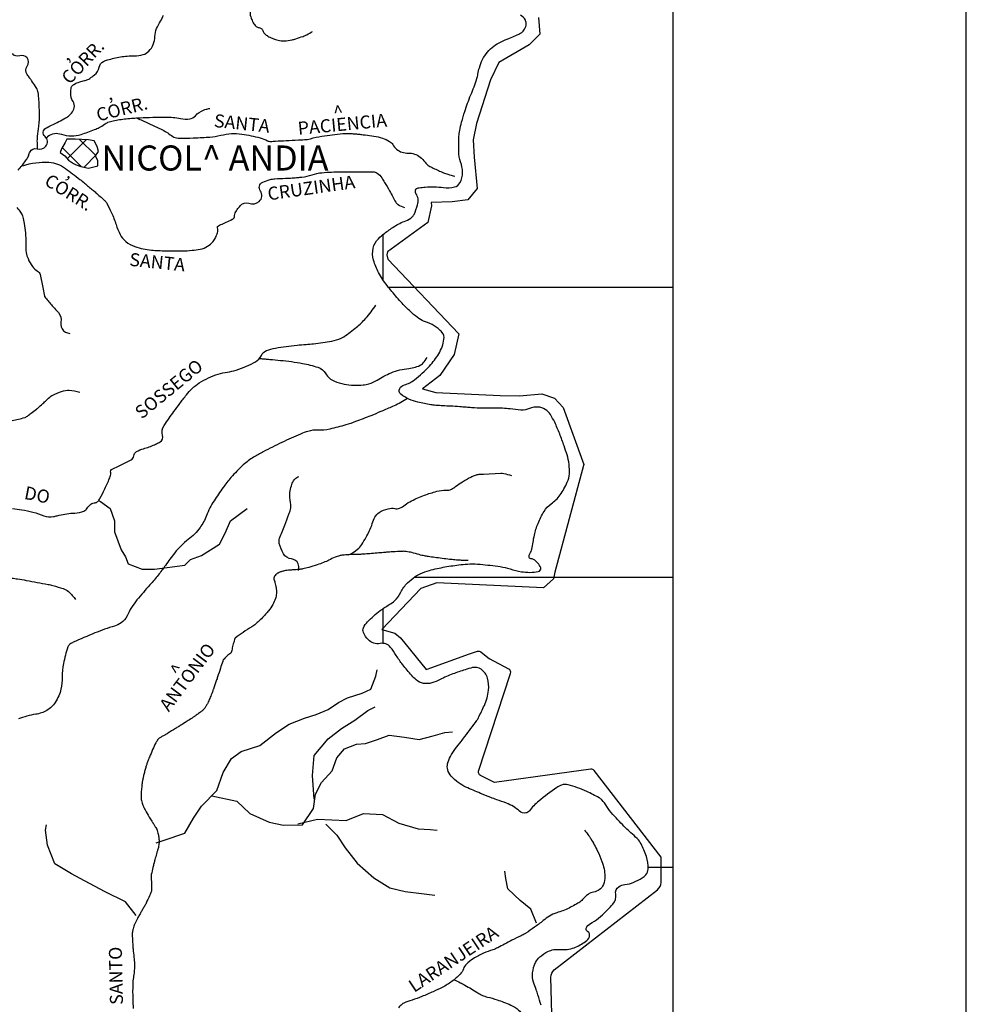
# Model space of a CAD drawing. Units: metres. Extents: x 1785 to 1995, y 7803 to 8100.
# Drawn here: x 1942 to 1995, y 7975 to 8030 of the extents above; entities that cross this region are included whole.
import ezdxf
from ezdxf.enums import TextEntityAlignment as Align

# ---------------------------------------------------------------- set-up
doc = ezdxf.new("R2010")
doc.units = ezdxf.units.M
doc.header["$MEASUREMENT"] = 0
for name, color, linetype, lineweight in [('0_1', 1, 'Continuous', 0), ('DRENAGEM', 1, 'Continuous', 0), ('ESTRFERRO', 1, 'Continuous', 0), ('FORMATO', 1, 'Continuous', 0), ('HACHURA', 1, 'Continuous', 0), ('LIMITE', 1, 'Continuous', 0), ('LIMITEIN', 1, 'Continuous', 0), ('TEXTO1', 1, 'Continuous', 0)]:
    doc.layers.add(name, color=color, linetype=linetype, lineweight=lineweight)
doc.styles.add('Style-ENGINEERING', font='ENGINEERING.shx')
doc.styles.add('Style-WORKING', font='WORKING.shx')

msp = doc.modelspace()

# ---------------------------------------------------------------- linework, layer by layer
at = {"layer": '0_1', "color": 7, "linetype": 'Continuous', "lineweight": -3}
for p, q in [((1978.468, 7820.937), (1978.468, 8096.352)), ((1962.268, 8015.738), (1962.268, 8018.289)), ((1962.556, 8015.352), (1978.468, 8015.352)), ((1962.556, 8015.352), (1978.468, 8015.352)), ((1964.016, 7999.152), (1978.468, 7999.152)), ((1964.016, 7999.152), (1978.468, 7999.152)), ((1962.268, 7995.454), (1962.268, 7997.399)), ((1977.077, 7982.952), (1978.468, 7982.952)), ((1977.077, 7982.952), (1978.468, 7982.952))]:
    msp.add_line(p, q, dxfattribs=at)
at = {"layer": 'DRENAGEM', "color": 4, "linetype": 'Continuous', "lineweight": -3, "flags": 128}
for points in [[(1954.576, 8031.283, -0.063261), (1954.751, 8031.184, -0.127738), (1954.815, 8031.106, -0.161276), (1954.848, 8030.796, 0.138913), (1954.87, 8030.438, 0.014024), (1954.967, 8030.188, 0.039759), (1955.01, 8030.104, 0.038766), (1955.078, 8030.01, 0.031636), (1955.177, 8029.909, 0.15331), (1955.328, 8029.84, -0.148569), (1955.483, 8029.77, -0.157866), (1955.567, 8029.631, 0.157719), (1955.651, 8029.491, 0.04434), (1955.827, 8029.363, 0.035588), (1956.068, 8029.241, 0.019071), (1956.251, 8029.172, 0.023667), (1956.403, 8029.129, 0.065734), (1956.734, 8029.098, 0.048252), (1957.183, 8029.157, 0.019831), (1957.389, 8029.214, 0.009865), (1957.796, 8029.352, 0.034234), (1958.006, 8029.445, 0.021243), (1958.325, 8029.631)], [(1941.87, 8021.887, 0.031138), (1942.096, 8022.143, 0.010165), (1942.292, 8022.406, 0.015509), (1942.411, 8022.585, 0.071347), (1942.463, 8022.702, -0.042914), (1942.538, 8022.9, -0.372604), (1942.932, 8023.073, 0.301272), (1943.422, 8023.216, 0.415984), (1943.375, 8023.761, -0.531616), (1943.422, 8024.226, -0.014477), (1943.744, 8024.387, 0.01502), (1944.054, 8024.542, 0.003211), (1944.418, 8024.741, 0.005659), (1944.623, 8024.857, 0.099709), (1944.859, 8025.068, 0.096237), (1945.002, 8025.362, 0.215699), (1944.942, 8025.72, -0.159287), (1944.812, 8026.183, -0.030792), (1944.844, 8026.49, -0.122671), (1944.875, 8026.562, -0.099942), (1944.995, 8026.667, -0.044498), (1945.318, 8026.814, -0.037347), (1945.574, 8026.884, 0.051386), (1945.76, 8026.941, 0.047703), (1945.871, 8027, 0.018247), (1946.139, 8027.193, 0.183271), (1946.401, 8027.623, -0.230736), (1946.644, 8027.951, -0.054603), (1946.871, 8028.039, -0.017946), (1947.592, 8028.203, -0.056803), (1948.36, 8028.261, 0.088035), (1948.855, 8028.329, 0.118582), (1949.178, 8028.527, 0.100457), (1949.424, 8028.898, 0.087235), (1949.519, 8029.339, -0.087229), (1949.613, 8029.781, -0.044135), (1949.827, 8030.199, 0.054841), (1949.992, 8030.539, 0.036267)], [(1942.959, 8023.051, -0.013654), (1942.946, 8023.525, -0.025848), (1942.959, 8023.776, -0.010432), (1943.028, 8024.327, 0.021058), (1943.056, 8024.601, 0.01522), (1943.063, 8024.806, 0.005467), (1943.056, 8025.378, 0.028447), (1942.99, 8026.221, 0.102029), (1942.911, 8026.445, 0.0115), (1942.839, 8026.558, 0.00392), (1942.619, 8026.882, 0.007155), (1942.517, 8027.025, -0.005196), (1942.376, 8027.222, -0.323264), (1942.383, 8027.692, 0.338497), (1942.376, 8028.144, 0.317414), (1941.966, 8028.266, -0.313622), (1941.551, 8028.387, -0.004792)], [(1943.422, 8023.646, -0.015594), (1943.508, 8023.745, -0.044092), (1943.542, 8023.776, -0.255417), (1944.291, 8023.888, 0.170485), (1945.388, 8023.873, 0.009952), (1946.145, 8024.144, 0.027851), (1946.408, 8024.261, 0.040176), (1946.694, 8024.439, -0.059139), (1946.894, 8024.552, -0.05289), (1947.178, 8024.638, -0.021078), (1947.914, 8024.747, -0.014853), (1948.685, 8024.804, -0.008111), (1950.099, 8024.844, -0.05613), (1950.952, 8024.758, 0.095251), (1951.459, 8024.747, 0.163585), (1951.783, 8024.92, -0.107222), (1952.237, 8025.232, -0.027693), (1952.375, 8025.28, -0.019423), (1952.577, 8025.329)], [(1948.526, 8024.774, -0.000649), (1948.586, 8024.75, -0.005367), (1948.594, 8024.747, -0.007602), (1948.9, 8024.611), (1948.9, 8024.611, -0.002413), (1949.857, 8024.164, -0.051779), (1950.442, 8023.809, 0.113035), (1950.731, 8023.679, 0.049663), (1950.895, 8023.662, 0.010784), (1951.654, 8023.679), (1951.654, 8023.679, 0.002353), (1952.174, 8023.704), (1952.174, 8023.704, 0.003042), (1952.577, 8023.727), (1952.577, 8023.727, 0.047525), (1953.191, 8023.826, -0.048688), (1953.791, 8023.921, -0.052632), (1954.374, 8023.895, -0.029372), (1955.394, 8023.679, -0.04813), (1955.807, 8023.522, 0.123781), (1955.977, 8023.485, 0.008507), (1956.262, 8023.499, -0.004117), (1956.851, 8023.533, -0.001904), (1957.531, 8023.565), (1957.531, 8023.565, 0.00381), (1957.871, 8023.582, 0.052605), (1958.2, 8023.636, -0.026618), (1958.843, 8023.776, -0.019014), (1960.016, 8023.921, -0.042709), (1960.543, 8023.921, -0.003578), (1960.773, 8023.9, -0.003237), (1961.028, 8023.873, -0.004979), (1961.262, 8023.844, -0.002347), (1961.757, 8023.776), (1961.757, 8023.776, -0.044952), (1962.223, 8023.666, -0.048324), (1962.631, 8023.485, -0.141637), (1962.802, 8023.31, 0.100141), (1963.02, 8023.048, 0.179166), (1963.671, 8022.829, -0.176967), (1964.331, 8022.611, -0.070924), (1964.611, 8022.316, 0.103378), (1964.817, 8022.126, 0.025338), (1965.065, 8021.993, 0.011246), (1965.643, 8021.737, 0.024076), (1965.88, 8021.652, 0.014828), (1966.274, 8021.543)], [(1942.134, 8022.126, -0.096083), (1943.596, 8022.317, -0.146695), (1944.514, 8021.98, -0.003454), (1945.324, 8021.363), (1945.324, 8021.363, -0.010631), (1945.582, 8021.155), (1945.582, 8021.155, -0.00046), (1946.033, 8020.775), (1946.033, 8020.775, -0.00114), (1946.214, 8020.621), (1946.214, 8020.621, -0.008782), (1946.683, 8020.206, -0.033392), (1946.797, 8020.087, -0.058003), (1946.828, 8020.039, -0.005617), (1947.088, 8019.505, -0.033488), (1947.349, 8018.84, 0.040375), (1947.574, 8018.291, 0.103681), (1947.893, 8017.892, 0.091405), (1948.399, 8017.612, 0.029161), (1948.863, 8017.485, 0.030239), (1949.322, 8017.417, 0.014474), (1950.111, 8017.372, 0.012547), (1951.022, 8017.369, 0.018313), (1951.6, 8017.403, 0.023762), (1952.042, 8017.466, 0.087772), (1952.463, 8017.627, 0.095713), (1952.771, 8017.903, 0.046301), (1952.903, 8018.116, 0.039464), (1953.014, 8018.388, 0.149784), (1953.016, 8018.656, -0.339943), (1953.062, 8018.776, -0.047378), (1953.196, 8018.842, 0.021279), (1953.5, 8018.971, 0.004757), (1953.832, 8019.133, 0.027457), (1953.888, 8019.165, 0.237319), (1953.956, 8019.28, -0.106727), (1954.034, 8019.553, -0.032433), (1954.108, 8019.673, -0.016461), (1954.277, 8019.893, -0.317637), (1954.77, 8020.029, 0.270851), (1955.345, 8020.136, 0.392797), (1955.409, 8020.714, -0.482363), (1955.54, 8021.203, -0.033367), (1955.951, 8021.351, -0.053775), (1956.22, 8021.398, -0.008424), (1956.808, 8021.425, 0.012923), (1957.191, 8021.446, 0.002346), (1957.497, 8021.472, 0.003144), (1957.725, 8021.495, 0.057204), (1958.301, 8021.622, -0.060869), (1958.843, 8021.737, -0.010792), (1959.39, 8021.774, -0.011348), (1959.911, 8021.786), (1959.911, 8021.786), (1960.737, 8021.786), (1961.708, 8021.786), (1961.708, 8021.786, -0.153794), (1961.932, 8021.715, -0.094505), (1962.194, 8021.446, -0.010693), (1962.35, 8021.198, -0.005646), (1962.631, 8020.718, -0.012517), (1962.808, 8020.388, 0.013692), (1962.971, 8020.087, 0.127647), (1963.1, 8019.956, 0.059072), (1963.457, 8019.796)], [(1941.794, 8019.796, -0.055928), (1942.03, 8019.503, -0.080616), (1942.134, 8019.262, -0.020007), (1942.208, 8018.904, -0.014068), (1942.279, 8018.388, -0.037813), (1942.3, 8017.756, 0.049453), (1942.328, 8017.272, 0.06439), (1942.425, 8016.939, 0.043974), (1942.668, 8016.495, 0.135873), (1942.963, 8016.241, -0.237075), (1943.105, 8016.058), (1943.105, 8016.058), (1943.251, 8015.33), (1943.348, 8014.845), (1943.348, 8014.845, 0.11996), (1943.362, 8014.814, 0.006877), (1943.736, 8014.36, 0.01096), (1943.908, 8014.165, -0.00873), (1944.125, 8013.923, -0.227878), (1944.267, 8013.395, 0.244308), (1944.416, 8012.903, 0.098415), (1944.527, 8012.828, 0.054612), (1944.756, 8012.758)], [(1941.554, 8002.987, -0.005208), (1942.074, 8002.916, -0.058844), (1943.314, 8002.583, 0.142072), (1943.852, 8002.53, 0.021785), (1943.947, 8002.552, -0.009583), (1944.161, 8002.607, -0.046954), (1945.05, 8002.732, 0.082551), (1945.552, 8002.839, 0.179956), (1945.726, 8002.995, -0.1317), (1945.939, 8003.225, -0.120881), (1946.182, 8003.307, 0.197561), (1946.325, 8003.38, 0.050317), (1946.439, 8003.543, 0.01669), (1946.712, 8004.075, 0.005539), (1946.914, 8004.517, 0.009818), (1947.021, 8004.77, 0.150567), (1947.042, 8005.039, -0.344198), (1947.098, 8005.156), (1947.098, 8005.156), (1947.562, 8005.388), (1948.18, 8005.697), (1948.18, 8005.697, 0.256192), (1948.334, 8005.919, -0.238194), (1948.489, 8006.16, -0.067569), (1948.878, 8006.323, 0.043378), (1949.494, 8006.547, 0.007154), (1949.715, 8006.653, 0.017351), (1949.803, 8006.701, 0.343941), (1949.948, 8007.068, -0.224521), (1950.035, 8007.628, -0.003665), (1950.307, 8008.021, -0.003767), (1950.576, 8008.4, -0.004429), (1950.913, 8008.857, -0.004248), (1951.272, 8009.327, -0.083289), (1951.996, 8009.994, -0.070401), (1953.05, 8010.486, -0.036108), (1953.569, 8010.604, 0.038584), (1954.054, 8010.717, 0.024581), (1954.642, 8010.935, 0.027892), (1955.136, 8011.181, 0.150657), (1955.465, 8011.53, -0.185035), (1955.755, 8011.799, -0.050721), (1956.256, 8011.943, -0.021816), (1957.455, 8012.108, -0.005183), (1957.962, 8012.149, 0.006253), (1958.383, 8012.185, 0.02513), (1959.4, 8012.335, 0.046896), (1959.929, 8012.494, 0.061014), (1960.077, 8012.576, 0.011728), (1960.779, 8013.112, 0.044091), (1961.298, 8013.608, 0.034058), (1961.861, 8014.347)], [(1955.319, 8011.363, -0.001029), (1955.582, 8011.343, -0.002847), (1955.677, 8011.335), (1955.677, 8011.335, -0.000623), (1955.928, 8011.313), (1955.928, 8011.313, -0.00026), (1956.528, 8011.258), (1956.528, 8011.258, -0.02284), (1957.765, 8011.087, -0.032562), (1958.615, 8010.872, -0.183539), (1959.063, 8010.512, 0.165678), (1959.542, 8010.099, 0.042917), (1960.098, 8009.929, 0.047087), (1960.624, 8009.868, 0.028341), (1961.149, 8009.886, 0.04506), (1961.474, 8009.945, 0.076164), (1961.937, 8010.153, -0.04397), (1962.711, 8010.563, -0.079647), (1963.706, 8010.806, 0.110956), (1964.411, 8011.026, 0.093419), (1964.512, 8011.112, 0.033491), (1964.721, 8011.412)], [(1941.547, 8007.89, 0.007196), (1942.242, 8008.064, 0.07448), (1942.306, 8008.091, 0.017368), (1942.393, 8008.15, 0.006843), (1942.606, 8008.309), (1942.606, 8008.309, 0.001354), (1942.891, 8008.527, 0.011226), (1942.924, 8008.555, 0.00515), (1942.951, 8008.578, 0.000458), (1943.25, 8008.843), (1943.25, 8008.843, 0.005556), (1943.455, 8009.029, -0.004685), (1943.697, 8009.25, -0.077055), (1943.809, 8009.322, -0.019114), (1944.304, 8009.522, -0.096683), (1944.733, 8009.588, -0.070189), (1945.32, 8009.482)], [(1957.537, 7999.522, 0.059876), (1957.551, 7999.739, 0.080869), (1957.518, 7999.896, 0.284516), (1957.147, 8000.173, -0.242611), (1956.699, 8000.457, -0.072871), (1956.466, 8001.031, -0.149612), (1956.484, 8001.336, -0.016463), (1956.624, 8001.679, 0.014755), (1956.781, 8002.06, 0.005002), (1957.002, 8002.663, 0.011696), (1957.088, 8002.924, 0.13588), (1957.098, 8003.313, -0.092379), (1957.063, 8003.877, -0.041749), (1957.141, 8004.25, -0.052382), (1957.258, 8004.531, -0.096891), (1957.346, 8004.638, -0.053158), (1957.556, 8004.775)], [(1960.332, 8000.391, 0.052503), (1960.84, 8000.706, 0.089673), (1961.075, 8000.967, 0.01072), (1961.317, 8001.379, 0.013508), (1961.494, 8001.715, 0.045601), (1961.662, 8002.155, -0.057241), (1961.805, 8002.503, -0.126339), (1962.046, 8002.76, -0.081088), (1962.548, 8002.974, -0.111977), (1962.915, 8002.981, 0.150471), (1963.19, 8003.007, 0.072007), (1963.491, 8003.186, -0.058466), (1963.854, 8003.416, -0.021908), (1964.575, 8003.723, -0.023779), (1965.261, 8003.944, -0.07862), (1965.786, 8004, 0.136397), (1966.086, 8004.068, 0.035586), (1966.338, 8004.227, -0.023689), (1966.71, 8004.474, -0.00535), (1967.159, 8004.737, -0.021733), (1967.273, 8004.796, -0.046553), (1967.478, 8004.868, -0.04871), (1967.683, 8004.899), (1967.683, 8004.899), (1967.87, 8004.908), (1968.84, 8004.958), (1968.839, 8004.958, -0.068358), (1969.008, 8004.943, -0.026225), (1969.432, 8004.824)], [(1967.015, 8000.087, -0.00994), (1966.701, 8000.087, -0.013399), (1966.468, 8000.098), (1966.468, 8000.098, -0.000241), (1966.278, 8000.112), (1966.278, 8000.112, -0.003391), (1966.265, 8000.114, -0.008719), (1965.981, 8000.144, -0.002964), (1965.149, 8000.251, -0.003394), (1964.793, 8000.302, -0.005471), (1964.573, 8000.338, -0.03586), (1964.284, 8000.409, 0.024438), (1963.864, 8000.523, 0.009789), (1963.562, 8000.583, 0.03534), (1963.477, 8000.592, 0.014288), (1963.363, 8000.593, 0.008916), (1963.181, 8000.586), (1963.181, 8000.586, 0.001695), (1962.715, 8000.557, 0.004147), (1962.525, 8000.544), (1962.525, 8000.544, 0.000066), (1962.283, 8000.524), (1962.283, 8000.524, 0.000045), (1961.93, 8000.495), (1961.93, 8000.495, 0.000316), (1961.516, 8000.461), (1961.516, 8000.461, -0.000394), (1961.184, 8000.434), (1961.184, 8000.434, -0.014604), (1960.94, 8000.422, 0.006128), (1960.356, 8000.401, 0.006099), (1960.007, 8000.381, 0.019692), (1959.9, 8000.369, 0.045023), (1959.827, 8000.351, 0.012746), (1959.58, 8000.259, 0.024844), (1959.242, 8000.104, -0.028119), (1958.942, 7999.969, -0.01339), (1958.577, 7999.839, -0.010623), (1958.109, 7999.698, -0.006858), (1957.776, 7999.61, -0.029471), (1957.697, 7999.595, -0.008306), (1957.613, 7999.586, -0.002602), (1957.347, 7999.562, -0.008352), (1957.075, 7999.544, 0.012393), (1956.892, 7999.531, 0.030235), (1956.806, 7999.517, 0.013297), (1956.614, 7999.468, 0.025731), (1956.531, 7999.44, 0.015457), (1956.396, 7999.382, 0.074755), (1956.269, 7999.298, 0.093844), (1956.195, 7999.2, 0.079396), (1956.162, 7999.095, 0.116501), (1956.169, 7999.02), (1956.169, 7999.02, 0.000281), (1956.186, 7998.968, 0.000829), (1956.192, 7998.951, 0.000485), (1956.208, 7998.903, -0.000861), (1956.217, 7998.876, -0.021167), (1956.223, 7998.855, -0.002973), (1956.259, 7998.706, -0.014522), (1956.274, 7998.628, -0.006056), (1956.304, 7998.441, -0.063616), (1956.307, 7998.23, -0.047202), (1956.25, 7997.952, -0.054985), (1956.108, 7997.624, -0.046478), (1955.865, 7997.277, -0.004378), (1955.703, 7997.089, -0.007398), (1955.605, 7996.981, -0.011164), (1955.319, 7996.688, -0.020467), (1955.154, 7996.538, -0.039928), (1954.934, 7996.384, 0.018285), (1954.441, 7996.067, 0.012602), (1954.007, 7995.749, 0.123554), (1953.973, 7995.705, 0.038641), (1953.959, 7995.668, 0.00461), (1953.875, 7995.348, 0.018629), (1953.812, 7995.056, -0.051674), (1953.783, 7994.952, -0.171431), (1953.707, 7994.866, 0.072169), (1953.497, 7994.705, 0.00988), (1953.338, 7994.534, 0.093551), (1953.325, 7994.513, 0.009554), (1953.302, 7994.448, 0.001641), (1953.176, 7994.064), (1953.176, 7994.064, 0.000806), (1953.018, 7993.576), (1953.018, 7993.576, -0.003996), (1952.986, 7993.477, -0.002986), (1952.943, 7993.355, -0.00081), (1952.784, 7992.905), (1952.784, 7992.905, -0.000812), (1952.76, 7992.839, -0.000288), (1952.694, 7992.654), (1952.694, 7992.654, -0.014137), (1952.583, 7992.373, -0.015545), (1952.467, 7992.123, -0.021222), (1952.38, 7991.967, -0.025457), (1952.296, 7991.844, -0.009337), (1952.234, 7991.765, -0.02069), (1952.204, 7991.732, -0.009698), (1952.169, 7991.697, -0.012538), (1952.141, 7991.672, -0.014893), (1952.069, 7991.614, -0.010161), (1951.959, 7991.534, -0.003492), (1951.786, 7991.414, -0.004907), (1951.661, 7991.331), (1951.661, 7991.331, -0.001041), (1951.37, 7991.143), (1951.37, 7991.143, -0.001446), (1951.16, 7991.009), (1951.16, 7991.009, -0.000309), (1950.911, 7990.851), (1950.911, 7990.851, -0.001386), (1950.856, 7990.816, -0.000712), (1950.836, 7990.804), (1950.836, 7990.804, -0.000079), (1950.658, 7990.693), (1950.658, 7990.693, -0.001318), (1950.232, 7990.43), (1950.232, 7990.43, -0.007103), (1950.152, 7990.382, -0.008695), (1950.104, 7990.356, 0.00271), (1949.948, 7990.272, 0.002711), (1949.857, 7990.222, 0.003504), (1949.787, 7990.182, 0.069967), (1949.741, 7990.146, 0.036383), (1949.669, 7990.059, 0.036053), (1949.566, 7989.892, 0.017079), (1949.388, 7989.518, 0.003009), (1949.211, 7989.104), (1949.211, 7989.104, 0.009362), (1949.158, 7988.97, 0.003569), (1949.091, 7988.789, 0.006418), (1949.056, 7988.687, 0.008705), (1949.005, 7988.527, 0.006105), (1948.941, 7988.296, 0.006841), (1948.883, 7988.067, 0.009068), (1948.844, 7987.892, 0.007547), (1948.826, 7987.794, 0.004462), (1948.799, 7987.627, 0.012186), (1948.784, 7987.503, 0.005055), (1948.756, 7987.202, 0.023625), (1948.746, 7986.899, 0.033032), (1948.764, 7986.682, 0.031288), (1948.797, 7986.527, 0.042214), (1948.838, 7986.416, 0.009292), (1948.903, 7986.283, 0.009501), (1948.972, 7986.155, 0.003722), (1949.202, 7985.756, 0.006449), (1949.339, 7985.529, 0.003671), (1949.449, 7985.355, -0.004475), (1949.538, 7985.213, -0.004138), (1949.597, 7985.116, -0.013486), (1949.614, 7985.086, -0.021202), (1949.619, 7985.075, -0.006576), (1949.633, 7985.039, -0.023706), (1949.645, 7985.006, -0.005615), (1949.684, 7984.861, -0.028465), (1949.731, 7984.626, -0.031309), (1949.747, 7984.408, -0.031205), (1949.737, 7984.199, -0.042722), (1949.708, 7984.049, -0.000636), (1949.655, 7983.867, 0.000707), (1949.608, 7983.704), (1949.608, 7983.704, 0.000071), (1949.514, 7983.38), (1949.514, 7983.38, 0.007412), (1949.513, 7983.377, 0.001215), (1949.51, 7983.363, 0.000164), (1949.484, 7983.26), (1949.484, 7983.26, 0.000041), (1949.47, 7983.203), (1949.47, 7983.203, 0.00006), (1949.46, 7983.164, 0.002513), (1949.458, 7983.157), (1949.458, 7983.157, 0.000073), (1949.406, 7982.94), (1949.406, 7982.94, 0.003626), (1949.315, 7982.546, 0.028182), (1949.307, 7982.494, 0.045943), (1949.305, 7982.41, -0.01158), (1949.323, 7982.076, -0.002909), (1949.331, 7981.753, -0.014442), (1949.33, 7981.688, -0.073991), (1949.316, 7981.611, -0.021044), (1949.216, 7981.359, -0.008474), (1949.024, 7980.948, -0.017468), (1948.921, 7980.754, -0.00118), (1948.813, 7980.568, 0.001256), (1948.712, 7980.393, 0.00091), (1948.656, 7980.296, 0.000432), (1948.539, 7980.09), (1948.539, 7980.09, 0.029899), (1948.392, 7979.792, 0.03452), (1948.299, 7979.519, 0.026697), (1948.259, 7979.327, 0.042059), (1948.251, 7979.203, 0.003638), (1948.254, 7979.072, 0.00549), (1948.257, 7978.985, 0.002226), (1948.275, 7978.678, 0.004336), (1948.286, 7978.52, 0.00672), (1948.309, 7978.265, -0.003805), (1948.353, 7977.814, -0.003641), (1948.379, 7977.498, -0.015673), (1948.382, 7977.424, -0.02593), (1948.38, 7977.368, -0.004521), (1948.348, 7977.046, -0.011805), (1948.302, 7976.702, 0.022845), (1948.282, 7976.523, 0.011506), (1948.278, 7976.421, 0.003418), (1948.273, 7976.077, 0.00429), (1948.275, 7975.628, 0.007811), (1948.282, 7975.382, 0.021966), (1948.31, 7975.058, -0.013542)], [(1940.078, 7999.386, 0.011038), (1940.791, 7999.221, 0.015607), (1941.301, 7999.132, 0.000939), (1941.693, 7999.076, -0.002469), (1941.842, 7999.055, -0.007694), (1942.331, 7998.973, -0.003094), (1943.543, 7998.746), (1943.543, 7998.746, -0.018494), (1943.812, 7998.683, -0.008447), (1944.393, 7998.514, -0.107013), (1944.687, 7998.348, -0.059187), (1945.088, 7997.896)], [(1973.515, 7985.016, -0.013956), (1973.762, 7984.709, -0.029443), (1973.866, 7984.554, -0.018733), (1974.243, 7983.855, -0.023711), (1974.493, 7983.28, -0.042233), (1974.611, 7982.868, -0.041408), (1974.659, 7982.434, -0.107405), (1974.575, 7981.986, -0.132165), (1974.346, 7981.692, -0.127605), (1974.03, 7981.562, 0.127642), (1973.715, 7981.432, 0.051203), (1973.414, 7981.152, -0.075504), (1973.2, 7980.972, -0.012754), (1972.981, 7980.846, -0.008682), (1972.653, 7980.675, -0.046193), (1971.968, 7980.409, 0.075535), (1971.558, 7980.221, 0.024264), (1971.212, 7979.97, -0.016747), (1970.717, 7979.599), (1970.717, 7979.599, -0.002311), (1970.244, 7979.271, -0.021529), (1970.191, 7979.238, -0.017196), (1969.978, 7979.127, 0.007212), (1969.466, 7978.873, 0.003992), (1969.054, 7978.658, -0.004316), (1968.674, 7978.458, -0.039038), (1968.395, 7978.342, 0.02141), (1967.881, 7978.149, 0.040518), (1967.306, 7977.846, 0.053165), (1966.917, 7977.537, 0.113747), (1966.749, 7977.273, -0.104098), (1966.571, 7976.981, -0.045178), (1966.114, 7976.576, -0.043536), (1965.572, 7976.245, -0.009123), (1965.062, 7976.003, -0.007522), (1964.434, 7975.731, -0.025859), (1963.881, 7975.534, 0.030612), (1963.416, 7975.363, 0.080992), (1963.333, 7975.309, 0.02612), (1963.119, 7975.093)], [(1966.235, 7976.67, -0.00464), (1966.578, 7976.502, -0.011535), (1966.831, 7976.368, -0.014465), (1967.554, 7975.934, 0.041675), (1967.814, 7975.798, 0.040707), (1968.092, 7975.705, -0.020826), (1968.64, 7975.547, -0.010452), (1969.001, 7975.418, -0.009328), (1969.399, 7975.258, -0.08339), (1969.84, 7974.976, -0.126949), (1970.031, 7974.687, -0.029534), (1970.104, 7974.426, -0.020971), (1970.169, 7974.05, -0.007872), (1970.196, 7973.808, -0.014563), (1970.205, 7973.677, -0.083503), (1970.195, 7973.601, -0.038327), (1970.135, 7973.445)]]:
    msp.add_lwpolyline(points, format="xyb", dxfattribs=at)
at = {"layer": 'DRENAGEM', "color": 4, "linetype": 'Continuous', "lineweight": -3}
for points in [[(1946.369, 8003.435), (1946.48, 8003.38), (1947.021, 8002.994), (1947.253, 8002.299), (1947.253, 8001.681), (1947.639, 8000.676), (1947.871, 8000.29), (1948.026, 7999.904), (1948.799, 7999.595), (1949.494, 7999.595), (1951.195, 7999.827), (1951.504, 8000.136), (1952.122, 8000.368), (1953.127, 8000.985), (1953.436, 8001.603), (1953.745, 8002.299), (1954.673, 8002.994)], [(1949.588, 7984.318), (1950.038, 7984.464), (1951.183, 7984.856), (1951.679, 7985.689), (1952.119, 7986.355), (1952.97, 7987.23), (1953.334, 7988.244), (1953.792, 7989.016), (1954.334, 7989.413), (1955.376, 7989.759), (1956.312, 7990.468), (1957.014, 7990.943), (1957.869, 7991.279), (1958.526, 7991.476), (1959.197, 7991.762), (1959.78, 7992.143), (1960.282, 7992.415), (1961.1, 7992.667), (1961.586, 7992.897), (1961.859, 7993.619), (1961.929, 7993.974)], [(1958.415, 7986.758), (1958.324, 7988.082), (1958.415, 7989.188), (1959.198, 7990.117), (1959.936, 7990.699), (1960.679, 7991.17), (1961.418, 7991.706), (1961.823, 7991.914)], [(1952.692, 7986.946), (1954.101, 7986.644), (1954.821, 7985.954), (1955.905, 7985.465), (1956.704, 7985.301), (1957.757, 7985.314), (1958.378, 7986.235), (1958.483, 7987.031), (1958.824, 7987.692), (1959.429, 7988.343), (1959.685, 7989.065), (1960.116, 7989.567), (1960.77, 7989.829), (1961.284, 7989.855), (1961.957, 7990.094), (1962.612, 7990.332), (1963.467, 7990.212), (1964.281, 7990.09), (1965.061, 7990.293), (1965.72, 7990.473), (1966.151, 7990.513)], [(1957.508, 7985.383), (1958.595, 7985.643), (1960.197, 7985.561), (1961.172, 7985.962), (1962.236, 7985.893), (1963.149, 7985.419), (1964.225, 7985.105), (1964.895, 7985.051), (1965.289, 7985.03)], [(1948.467, 7980.25), (1947.865, 7981.028), (1946.737, 7981.573), (1945.587, 7982.199), (1944.859, 7982.578), (1943.917, 7983.133), (1943.512, 7984.19), (1943.406, 7985.016), (1943.455, 7985.311)], [(1959.066, 7985.357), (1959.677, 7984.744), (1960.152, 7984.042), (1960.816, 7983.186), (1961.748, 7982.361), (1962.649, 7981.804), (1963.491, 7981.596), (1964.41, 7981.478), (1965.164, 7981.394)], [(1970.828, 7979.833), (1970.519, 7980.607), (1969.932, 7981.098), (1969.238, 7981.748), (1969.121, 7982.322), (1969.059, 7982.734)]]:
    msp.add_lwpolyline(points, dxfattribs=at)
at = {"layer": 'ESTRFERRO', "color": 81, "linetype": 'Continuous', "lineweight": -3, "flags": 128}
msp.add_lwpolyline([(1963.634, 8009.127, -0.042354), (1962.875, 8008.717), (1962.875, 8008.717, -0.000447), (1962.25, 8008.445), (1962.25, 8008.445, -0.002375), (1962.132, 8008.394, -0.005274), (1961.582, 8008.169, -0.003409), (1960.726, 8007.835), (1960.726, 8007.835, -0.020141), (1960.18, 8007.651, -0.012703), (1959.297, 8007.417, -0.073918), (1958.624, 8007.359, 0.089218), (1958.067, 8007.293, 0.026859), (1957.654, 8007.144, 0.010247), (1956.604, 8006.672, 0.00956), (1955.568, 8006.156, 0.017972), (1955.033, 8005.851, 0.04495), (1954.454, 8005.418, 0.032766), (1953.762, 8004.708, 0.018644), (1953.325, 8004.155, 0.014765), (1952.82, 8003.422, 0.05251), (1952.396, 8002.585, -0.06501), (1952.036, 8001.916, -0.07774), (1951.382, 8001.252, 0.068237), (1950.623, 8000.512, 0.012839), (1950.103, 7999.806, -0.016683), (1949.698, 7999.266, -0.012714), (1949.236, 7998.719, 0.008206), (1948.512, 7997.878, 0.070399), (1947.959, 7996.984, -0.146437), (1947.627, 7996.593, -0.071376), (1947.259, 7996.423, 0.024611), (1946.158, 7996.033, 0.00792), (1944.951, 7995.515, 0.049757), (1944.769, 7995.411, 0.158348), (1944.652, 7995.253, 0.031546), (1944.405, 7994.323, 0.053192), (1944.337, 7993.572, -0.059572), (1944.267, 7992.901, -0.091164), (1943.95, 7992.158, -0.113948), (1943.478, 7991.711, -0.098646), (1942.856, 7991.495, 0.064536), (1941.891, 7991.231, 0.029225)], format="xyb", dxfattribs=at)
at = {"layer": 'FORMATO', "color": 7, "linetype": 'Continuous', "lineweight": -3}
msp.add_line((1994.852, 7802.701), (1994.852, 8099.701), dxfattribs=at)
at = {"layer": 'HACHURA', "color": 7, "linetype": 'Continuous', "lineweight": -3, "ltscale": 7}
for p, q in [((1944.614, 8022.52), (1945.673, 8023.578)), ((1946.213, 8022.689), (1945.309, 8023.593)), ((1945.403, 8022.085), (1944.337, 8023.151)), ((1945.56, 8022.051), (1946.237, 8022.728))]:
    msp.add_line(p, q, dxfattribs=at)
msp.add_lwpolyline([(1946.298, 8023.202), (1946.113, 8023.511), (1945.804, 8023.573), (1945.063, 8023.603), (1944.6, 8023.603), (1944.507, 8023.418), (1944.291, 8023.079), (1944.229, 8022.863), (1944.476, 8022.678), (1944.692, 8022.431), (1944.97, 8022.246), (1945.124, 8022.184), (1945.372, 8022.092), (1945.804, 8021.999), (1946.329, 8022.122), (1946.329, 8022.4), (1946.205, 8022.678), (1946.36, 8022.925)], close=True, dxfattribs=at)
at = {"layer": 'LIMITE', "color": 143, "linetype": 'Continuous', "lineweight": -3, "flags": 128}
msp.add_lwpolyline([(1971.093, 7975.249, 0.002932), (1970.919, 7975.824), (1970.919, 7975.824, 0.013866), (1970.815, 7976.127, -0.010347), (1970.674, 7976.533, -0.104841), (1970.619, 7977.05, -0.089276), (1970.788, 7977.634, -0.096871), (1971.026, 7977.945, -0.069318), (1971.478, 7978.246, -0.140349), (1972.146, 7978.36, 0.118313), (1972.939, 7978.46, 0.065707), (1973.582, 7978.805, 0.144), (1973.789, 7979.072, 0.371224), (1973.688, 7979.364, -0.46828), (1973.643, 7979.622, -0.095625), (1973.945, 7979.864, 0.064397), (1974.414, 7980.194, 0.01227), (1974.819, 7980.584, 0.01648), (1975.103, 7980.891, 0.222489), (1975.261, 7981.448, -0.292308), (1975.442, 7981.867, -0.128882), (1975.77, 7981.983, 0.085639), (1976.272, 7982.113, 0.031747), (1976.744, 7982.363, 0.067515), (1976.94, 7982.523, 0.18121), (1977.076, 7982.853, 0.088273), (1976.974, 7983.561, 0.038697), (1976.682, 7984.26, 0.080292), (1976.464, 7984.556, 0.017995), (1976.108, 7984.881, -0.021214), (1975.807, 7985.159, -0.004472), (1975.466, 7985.51, -0.004017), (1975.093, 7985.906, -0.054475), (1974.767, 7986.345, 0.063373), (1974.48, 7986.717, 0.070543), (1974.334, 7986.828, 0.016618), (1973.641, 7987.182, 0.047225), (1972.606, 7987.554, 0.144636), (1972.24, 7987.541, 0.072699), (1971.969, 7987.404, 0.017435), (1970.962, 7986.64, 0.056778), (1970.441, 7986.107, -0.183096), (1970.237, 7985.982, -0.235575), (1969.886, 7986.082, 0.09627), (1969.157, 7986.527, 0.002818), (1968.616, 7986.724, -0.004496), (1968.278, 7986.848, -0.009054), (1967.715, 7987.073, -0.006117), (1966.893, 7987.431, -0.053272), (1966.46, 7987.684, -0.051441), (1966.076, 7988.034, -0.111052), (1965.875, 7988.396, -0.13983), (1965.871, 7988.727, -0.052771), (1966.031, 7989.134, -0.043906), (1966.314, 7989.577, -0.003506), (1966.621, 7989.972), (1966.621, 7989.972, 0.004968), (1966.837, 7990.251, 0.003565), (1967.169, 7990.695), (1967.169, 7990.695, 0.003479), (1967.503, 7991.155, 0.038678), (1967.594, 7991.306, 0.009018), (1967.922, 7991.988, 0.079188), (1968.159, 7992.837, 0.103159), (1968.097, 7993.514, 0.166952), (1967.739, 7994.008, 0.213933), (1967.263, 7994.099, 0.020561), (1966.849, 7993.984, 0.012163), (1966.164, 7993.744, 0.023808), (1965.449, 7993.433, -0.037821), (1964.992, 7993.25, -0.122506), (1964.516, 7993.22, -0.131857), (1964.114, 7993.411, -0.034481), (1963.871, 7993.65, -0.014748), (1963.359, 7994.261, -0.031592), (1963.003, 7994.776, 0.035567), (1962.683, 7995.232, 0.275474), (1962.094, 7995.446, -0.249813), (1961.442, 7995.649, -0.098349), (1961.165, 7996.068, -0.204126), (1961.169, 7996.318, -0.088448), (1961.401, 7996.662, -0.038943), (1962.104, 7997.28, -0.027142), (1962.609, 7997.619, 0.044703), (1962.909, 7997.835, 0.108443), (1963.259, 7998.305, -0.097316), (1963.637, 7998.837, -0.033955), (1964.042, 7999.171, -0.051156), (1964.345, 7999.345, -0.038313), (1964.849, 7999.524, -0.022862), (1965.724, 7999.72, -0.013237), (1966.609, 7999.851, -0.023527), (1967.11, 7999.888, -0.028782), (1967.694, 7999.87, -0.014896), (1968.814, 7999.737, -0.039262), (1969.36, 7999.611, 0.033632), (1969.996, 7999.457, 0.09157), (1970.938, 7999.468, 0.415256), (1971.072, 7999.669, 0.102581), (1971.013, 7999.809, 0.048723), (1970.807, 8000.052, 0.16691), (1970.525, 8000.183, -0.374513), (1970.421, 8000.296, -0.154029), (1970.467, 8000.458, 0.08908), (1970.579, 8000.721, 0.023529), (1970.647, 8001.098, -0.022352), (1970.718, 8001.496, -0.041827), (1970.925, 8002.152, -0.038373), (1971.261, 8002.823, -0.103681), (1971.65, 8003.241, 0.08363), (1972.15, 8003.739, 0.051737), (1972.558, 8004.455, 0.089048), (1972.671, 8004.923, 0.044632), (1972.655, 8005.449, 0.043569), (1972.545, 8005.977, 0.011027), (1972.381, 8006.478, 0.008065), (1972.131, 8007.155, 0.019496), (1971.852, 8007.799, 0.027814), (1971.615, 8008.23, 0.117673), (1971.32, 8008.52, 0.115535), (1970.919, 8008.65, 0.126189), (1970.452, 8008.571, -0.121371), (1969.969, 8008.484, -0.017265), (1969.372, 8008.543, 0.023399), (1968.931, 8008.582, 0.014486), (1967.86, 8008.593, -0.023495), (1967.199, 8008.612, -0.003236), (1966.9, 8008.637, 0.002773), (1966.551, 8008.666, 0.007847), (1966.028, 8008.698, -0.005027), (1965.21, 8008.744), (1965.21, 8008.744, -0.027509), (1964.932, 8008.778, -0.010443), (1964.211, 8008.922, -0.106489), (1963.255, 8009.361, -0.386349), (1963.192, 8009.685, -0.186387), (1963.453, 8009.885, 0.093615), (1964.021, 8010.176, 0.039727), (1964.858, 8010.941, 0.052417), (1965.377, 8011.628, 0.09918), (1965.667, 8012.437, 0.21718), (1965.554, 8012.827, 0.040238), (1965.349, 8013.03, 0.041641), (1965.122, 8013.192, 0.056112), (1964.626, 8013.415, -0.075976), (1964.266, 8013.594, -0.030382), (1963.877, 8013.904, -0.019599), (1963.326, 8014.443, -0.01428), (1963.031, 8014.774, -0.007403), (1962.49, 8015.436, -0.044818), (1962.013, 8016.162, -0.052253), (1961.731, 8016.853, -0.127545), (1961.712, 8017.523, -0.142033), (1962.005, 8018.052, -0.030835), (1962.343, 8018.348, -0.021085), (1962.878, 8018.728, -0.059155), (1963.537, 8019.051, 0.105902), (1963.89, 8019.266, 0.098124), (1963.993, 8019.412, 0.030898), (1964.19, 8019.939, 0.222315), (1964.099, 8020.581, -0.524486), (1964.225, 8020.89, -0.027328), (1964.289, 8020.901, -0.005431), (1964.614, 8020.933, -0.053543), (1965.636, 8020.912, 0.0882), (1966.259, 8020.942, 0.215683), (1966.558, 8021.169, 0.129644), (1966.702, 8021.758, 0.082822), (1966.593, 8022.344, -0.085166), (1966.489, 8022.915, -0.014359), (1966.505, 8023.773, -0.037923), (1966.546, 8024.096, -0.014751), (1966.655, 8024.564, -0.011478), (1966.826, 8025.158, -0.025102), (1967.167, 8026.079, 0.02537), (1967.504, 8026.99, 0.032933), (1967.565, 8027.241, -0.023248), (1967.644, 8027.599, -0.108328), (1968.098, 8028.47, -0.111599), (1968.857, 8029.05, -0.018236), (1969.321, 8029.243, 0.023105), (1969.686, 8029.398, 0.004917), (1969.843, 8029.476, 0.005913), (1969.972, 8029.543, 0.122935), (1970.133, 8029.69, 0.087486), (1970.256, 8029.969, 0.187216), (1970.218, 8030.257, 0.135245), (1969.943, 8030.54, 0.15915)], format="xyb", dxfattribs=at)
at = {"layer": 'LIMITEIN', "color": 3, "linetype": 'Continuous', "lineweight": -3, "ltscale": 7}
msp.add_lwpolyline([(1970.944, 8030.41), (1971.019, 8029.476), (1970.424, 8028.881), (1968.741, 8027.889), (1968.274, 8026.932), (1967.487, 8024.487), (1967.303, 8023.569), (1967.357, 8022.605), (1967.519, 8020.855), (1967.004, 8020.226), (1966.121, 8020.111), (1964.954, 8020.07), (1964.97, 8019.887), (1964.77, 8018.964), (1962.514, 8017.317), (1962.473, 8017.153), (1962.535, 8016.904), (1966.498, 8012.747), (1966.498, 8012.747), (1966.498, 8012.747), (1966.498, 8012.747), (1966.229, 8011.593), (1965.441, 8010.411), (1964.465, 8009.666), (1965.205, 8009.469), (1968.807, 8009.299), (1969.895, 8009.271), (1971.128, 8009.394), (1971.84, 8009.143), (1972.318, 8008.626), (1973.474, 8005.443), (1973.474, 8005.443), (1973.469, 8005.384), (1971.859, 7999.439), (1971.784, 7999.062), (1971.224, 7998.558), (1971.224, 7998.558), (1965.268, 7998.835), (1965.268, 7998.835), (1965.268, 7998.835), (1964.375, 7998.512)], dxfattribs=at)
at = {"layer": 'LIMITEIN', "color": 3, "linetype": 'Continuous', "lineweight": -3, "ltscale": 7, "flags": 128}
for points in [[(1964.375, 7998.512), (1962.19, 7996.232), (1962.919, 7996.03), (1963.24, 7995.755), (1964.678, 7993.986), (1964.733, 7994.005), (1967.097, 7994.869), (1967.542, 7995.017), (1967.542, 7995.017, -0.259595), (1967.733, 7994.981), (1967.733, 7994.981), (1968.204, 7994.589)], [(1971.729, 7973.386), (1971.637, 7976.807), (1971.637, 7976.807, -0.238704), (1971.83, 7977.215), (1971.83, 7977.215), (1977.599, 7981.698), (1977.599, 7981.698, 0.231569), (1977.793, 7982.093), (1977.793, 7982.093), (1977.793, 7983.514), (1974.064, 7988.347), (1974.064, 7988.347, 0.268877), (1973.878, 7988.423), (1973.878, 7988.423), (1968.495, 7987.681), (1967.701, 7988.078), (1967.701, 7988.078, -0.372031), (1967.6, 7988.319), (1967.6, 7988.319), (1969.39, 7993.772), (1969.39, 7993.772, 0.365168), (1969.294, 7994.011), (1969.294, 7994.011), (1968.204, 7994.589)]]:
    msp.add_lwpolyline(points, format="xyb", dxfattribs=at)

# ---------------------------------------------------------------- texts
at = {"layer": 'TEXTO1', "color": 7, "linetype": 'Continuous', "lineweight": -3, "style": 'Style-ENGINEERING'}
for s, rotation, p in [('CORR.', 46.6338, (1945.75, 8027.681)), (',', 46.6338, (1944.694, 8028.035)), ('CORR.', 13.9915, (1947.759, 8024.945)), (',', 13.9915, (1947.061, 8025.813)), ('^  ', 5.4226, (1959.904, 8024.772)), ('SANTA', -5.9411, (1954.339, 8024.131)), ('PACIENCIA', 5.4226, (1960.02, 8024.081)), ('CORR.', -31.795, (1944.519, 8020.332)), (',', -31.795, (1944.654, 8021.437)), ('CRUZINHA', 8.0856, (1958.301, 8020.534)), ('SANTA', -5.9411, (1949.613, 8016.381)), ('SOSSEGO', 39.3434, (1950.526, 8009.38)), ('DO', -11.2359, (1942.87, 8003.388)), ('ANTONIO', 53.0337, (1951.615, 7993.354)), ('^  ', 53.0337, (1951.11, 7993.845)), ('LARANJEIRA', 33.7418, (1966.39, 7977.526)), ('SANTO', 91.2193, (1947.701, 7976.899))]:
    msp.add_text(s, height=0.729, rotation=rotation, dxfattribs=at).set_placement(p, align=Align.CENTER)
at = {"layer": 'TEXTO1', "color": 7, "linetype": 'Continuous', "lineweight": -3, "style": 'Style-WORKING'}
msp.add_text('NICOL^  ANDIA', height=1.4, dxfattribs=at).set_placement((1952.874, 8021.858), align=Align.CENTER)

doc.saveas('drawing.dxf')
